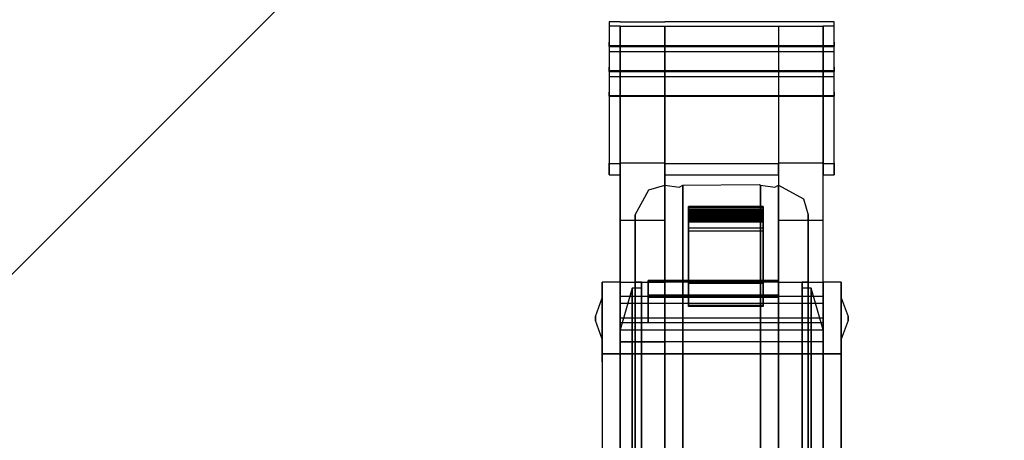
# Model space of a CAD drawing. Extents: x -12918 to 94749, y -46877 to 51700.
# Drawn here: x 8596 to 8760, y 11934 to 12004 of the extents above; entities that cross this region are included whole.
import ezdxf

# ---------------------------------------------------------------- set-up
doc = ezdxf.new("R2010")
doc.units = 0
for name, color, linetype in [('NOT-HATCH', 72, 'CONTINUOUS'), ('X-2791-F$0$X-ARC-FURN', 11, 'CONTINUOUS'), ('X-XREF', 7, 'CONTINUOUS')]:
    doc.layers.add(name, color=color, linetype=linetype)

# ---------------------------------------------------------------- blocks, each defined once
blk = doc.blocks.new('X-2791-F')
at = {"layer": 'X-2791-F$0$X-ARC-FURN'}
for p, q in [((8696.14, 12004.09), (8694.29, 12004.09)), ((8694.29, 12004.09), (8694.29, 12000.69)), ((8694.29, 12004.09), (8694.29, 12003.39)), ((8694.29, 12003.39), (8694.29, 11980.32)), ((8696.14, 12003.39), (8694.29, 12003.39)), ((8696.14, 12004.09), (8703.64, 12004.09)), ((8696.14, 11980.32), (8696.14, 12003.39)), ((8696.14, 12003.39), (8696.14, 11985)), ((8696.14, 12003.39), (8703.64, 12003.39)), ((8722.64, 12004.09), (8703.64, 12004.09)), ((8703.64, 12003.39), (8703.64, 11980.32)), ((8703.64, 11985), (8703.64, 12003.39)), ((8703.64, 12003.39), (8722.64, 12003.39)), ((8730.14, 12004.09), (8722.64, 12004.09)), ((8722.64, 12003.39), (8722.64, 11980.32)), ((8722.64, 12003.39), (8722.64, 11985)), ((8722.64, 12003.39), (8730.14, 12003.39)), ((8731.99, 12004.09), (8730.14, 12004.09)), ((8730.14, 12003.39), (8730.14, 11980.32)), ((8730.14, 11985), (8730.14, 12003.39)), ((8731.99, 12003.39), (8730.14, 12003.39)), ((8731.99, 12003.39), (8731.99, 12004.09)), ((8731.99, 12000.69), (8731.99, 12004.09)), ((8731.99, 11980.32), (8731.99, 12003.39)), ((8694.29, 12000.01), (8694.29, 12000.69)), ((8731.99, 12000.09), (8694.29, 12000.09)), ((8694.29, 12000.09), (8694.29, 11999.09)), ((8694.29, 12000.01), (8694.29, 12000.09)), ((8694.29, 12000), (8696.14, 12000)), ((8696.14, 12000), (8703.64, 12000)), ((8703.64, 12000), (8722.64, 12000)), ((8722.64, 12000), (8730.14, 12000)), ((8730.14, 12000), (8731.99, 12000)), ((8731.99, 12000.69), (8731.99, 12000.01)), ((8731.99, 12000.09), (8731.99, 12000.01)), ((8731.99, 11999.09), (8731.99, 12000.09)), ((8731.99, 11999.09), (8694.29, 11999.09)), ((8694.29, 11999.09), (8694.29, 11996.51)), ((8731.99, 11996.51), (8731.99, 11999.09)), ((8694.29, 11995.82), (8694.29, 11996.51)), ((8731.99, 11996.51), (8731.99, 11995.82)), ((8731.99, 11995.91), (8694.29, 11995.91)), ((8694.29, 11995.91), (8694.29, 11994.91)), ((8694.29, 11995.82), (8694.29, 11995.91)), ((8694.29, 11995.82), (8696.14, 11995.82)), ((8731.99, 11994.91), (8694.29, 11994.91)), ((8694.29, 11994.91), (8694.29, 11992.32)), ((8696.14, 11995.82), (8703.64, 11995.82)), ((8703.64, 11995.82), (8722.64, 11995.82)), ((8722.64, 11995.82), (8730.14, 11995.82)), ((8730.14, 11995.82), (8731.99, 11995.82)), ((8731.99, 11995.91), (8731.99, 11995.82)), ((8731.99, 11994.91), (8731.99, 11995.91)), ((8731.99, 11992.32), (8731.99, 11994.91)), ((8694.29, 11991.64), (8694.29, 11992.32)), ((8731.99, 11991.73), (8694.29, 11991.73)), ((8694.29, 11991.73), (8694.29, 11980.42)), ((8694.29, 11991.64), (8694.29, 11991.73)), ((8694.29, 11991.64), (8696.14, 11991.64)), ((8696.14, 11991.64), (8703.64, 11991.64)), ((8703.64, 11991.64), (8722.64, 11991.64)), ((8722.64, 11991.64), (8730.14, 11991.64)), ((8730.14, 11991.64), (8731.99, 11991.64)), ((8731.99, 11992.32), (8731.99, 11991.64)), ((8731.99, 11991.73), (8731.99, 11991.64)), ((8731.99, 11980.42), (8731.99, 11991.73)), ((8696.14, 11985), (8696.14, 11970.87)), ((8703.64, 11970.87), (8703.64, 11985)), ((8722.64, 11985), (8722.64, 11970.87)), ((8730.14, 11970.87), (8730.14, 11985)), ((8694.29, 11978.46), (8694.29, 11980.42)), ((8694.29, 11980.32), (8694.29, 11978.46)), ((8696.14, 11980.32), (8694.29, 11980.32)), ((8696.14, 11980.42), (8696.14, 11978.46)), ((8696.14, 11954.52), (8696.14, 11980.42)), ((8703.64, 11980.42), (8696.14, 11980.42)), ((8696.14, 11978.46), (8696.14, 11980.32)), ((8703.64, 11978.46), (8703.64, 11980.42)), ((8703.64, 11980.42), (8703.64, 11960.52)), ((8703.64, 11980.32), (8703.64, 11978.46)), ((8722.64, 11980.32), (8703.64, 11980.32)), ((8730.14, 11980.42), (8722.64, 11980.42)), ((8722.64, 11978.46), (8722.64, 11980.42)), ((8722.64, 11980.42), (8722.64, 11960.52)), ((8722.64, 11980.32), (8722.64, 11978.46)), ((8730.14, 11978.46), (8730.14, 11980.42)), ((8730.14, 11954.52), (8730.14, 11980.42)), ((8730.14, 11980.32), (8730.14, 11978.46)), ((8731.99, 11980.32), (8730.14, 11980.32)), ((8731.99, 11980.42), (8731.99, 11978.46)), ((8731.99, 11978.46), (8731.99, 11980.32)), ((8694.29, 11978.46), (8696.14, 11978.46)), ((8703.64, 11978.46), (8722.64, 11978.46)), ((8730.14, 11978.46), (8731.99, 11978.46)), ((8700.94, 11975.98), (8703.64, 11976.77)), ((8703.64, 11976.77), (8706.02, 11976.43)), ((8703.64, 11976.77), (8703.64, 11876.77)), ((8703.64, 11876.77), (8703.64, 11976.77)), ((8706.02, 11976.43), (8706.64, 11976.77)), ((8706.64, 11976.77), (8719.44, 11976.84)), ((8706.64, 11976.77), (8706.64, 11876.77)), ((8706.64, 11876.77), (8706.64, 11976.77)), ((8719.44, 11976.84), (8719.64, 11976.77)), ((8719.64, 11976.77), (8722.02, 11976.43)), ((8719.64, 11876.77), (8719.64, 11976.77)), ((8719.64, 11976.77), (8719.64, 11876.77)), ((8722.02, 11976.43), (8722.64, 11976.77)), ((8722.64, 11976.77), (8726.85, 11974.48)), ((8722.64, 11876.77), (8722.64, 11976.77)), ((8722.64, 11976.77), (8722.64, 11876.77)), ((8698.64, 11971.77), (8700.94, 11975.98)), ((8726.85, 11974.48), (8727.64, 11971.77)), ((8698.64, 11971.32), (8698.64, 11971.77)), ((8698.64, 11971.77), (8698.64, 11967.7)), ((8707.58, 11971.72), (8707.58, 11973.17)), ((8707.58, 11973.17), (8707.58, 11971.94)), ((8720.07, 11973.17), (8707.58, 11973.17)), ((8707.58, 11971.48), (8707.58, 11972.93)), ((8707.58, 11972.93), (8707.58, 11971.72)), ((8720.07, 11972.93), (8707.58, 11972.93)), ((8707.58, 11971.25), (8707.58, 11972.7)), ((8707.58, 11972.7), (8707.58, 11971.48)), ((8720.07, 11972.7), (8707.58, 11972.7)), ((8707.58, 11971.02), (8707.58, 11972.47)), ((8707.58, 11972.47), (8707.58, 11971.25)), ((8720.07, 11972.47), (8707.58, 11972.47)), ((8707.58, 11970.78), (8707.58, 11972.24)), ((8707.58, 11972.24), (8707.58, 11971.02)), ((8720.07, 11972.24), (8707.58, 11972.24)), ((8720.07, 11972.16), (8707.58, 11972.16)), ((8707.58, 11971.94), (8707.58, 11972.15)), ((8707.58, 11972.15), (8707.58, 11969.07)), ((8707.58, 11970.55), (8707.58, 11972)), ((8707.58, 11972), (8707.58, 11970.78)), ((8720.07, 11972), (8707.58, 11972)), ((8720.07, 11971.94), (8707.58, 11971.94)), ((8720.07, 11971.72), (8707.58, 11971.72)), ((8720.07, 11971.94), (8720.07, 11973.17)), ((8720.07, 11973.17), (8720.07, 11971.72)), ((8720.07, 11971.72), (8720.07, 11972.93)), ((8720.07, 11972.93), (8720.07, 11971.48)), ((8720.07, 11971.48), (8720.07, 11972.7)), ((8720.07, 11972.7), (8720.07, 11971.25)), ((8720.07, 11971.25), (8720.07, 11972.47)), ((8720.07, 11972.47), (8720.07, 11971.02)), ((8720.07, 11971.02), (8720.07, 11972.24)), ((8720.07, 11972.24), (8720.07, 11970.78)), ((8720.07, 11969.07), (8720.07, 11972.15)), ((8720.07, 11972.15), (8720.07, 11971.94)), ((8720.07, 11970.78), (8720.07, 11972)), ((8720.07, 11972), (8720.07, 11970.55)), ((8727.64, 11971.77), (8727.64, 11967.7)), ((8727.64, 11971.32), (8727.64, 11971.77)), ((8696.14, 11970.87), (8696.14, 11965.56)), ((8696.14, 11970.87), (8703.64, 11970.87)), ((8698.64, 11964.66), (8698.64, 11971.32)), ((8703.64, 11965.56), (8703.64, 11970.87)), ((8720.07, 11971.48), (8707.58, 11971.48)), ((8707.58, 11969.55), (8707.58, 11971.32)), ((8707.58, 11971.32), (8707.58, 11970.55)), ((8720.07, 11971.32), (8707.58, 11971.32)), ((8720.07, 11971.25), (8707.58, 11971.25)), ((8720.07, 11971.02), (8707.58, 11971.02)), ((8720.07, 11970.78), (8707.58, 11970.78)), ((8720.07, 11970.55), (8707.58, 11970.55)), ((8720.07, 11970.55), (8720.07, 11971.32)), ((8720.07, 11971.32), (8720.07, 11969.55)), ((8722.64, 11970.87), (8722.64, 11965.56)), ((8722.64, 11970.87), (8730.14, 11970.87)), ((8727.64, 11964.66), (8727.64, 11971.32)), ((8730.14, 11965.56), (8730.14, 11970.87)), ((8707.58, 11960.29), (8707.58, 11969.55)), ((8720.07, 11969.55), (8707.58, 11969.55)), ((8707.58, 11969.07), (8707.58, 11967.38)), ((8720.07, 11969.07), (8707.58, 11969.07)), ((8720.07, 11969.55), (8720.07, 11960.29)), ((8720.07, 11967.38), (8720.07, 11969.07)), ((8698.64, 11967.7), (8698.64, 11956.23)), ((8707.58, 11967.38), (8707.58, 11964.25)), ((8720.07, 11964.25), (8720.07, 11967.38)), ((8727.64, 11967.7), (8727.64, 11956.23)), ((8696.14, 11965.56), (8696.14, 11960.52)), ((8703.64, 11960.52), (8703.64, 11965.56)), ((8722.64, 11965.56), (8722.64, 11960.52)), ((8730.14, 11960.52), (8730.14, 11965.56)), ((8698.64, 11951.14), (8698.64, 11964.66)), ((8707.58, 11964.25), (8707.58, 11956.43)), ((8720.07, 11956.43), (8720.07, 11964.25)), ((8727.64, 11951.14), (8727.64, 11964.66)), ((8696.14, 11960.52), (8693.14, 11960.52)), ((8693.14, 11950.52), (8693.14, 11960.52)), ((8693.14, 11960.52), (8693.14, 11958.07)), ((8696.14, 11960.52), (8696.14, 11950.52)), ((8696.14, 11960.52), (8703.64, 11960.52)), ((8696.14, 11960.52), (8696.14, 11950.52)), ((8696.14, 11958.07), (8696.14, 11960.52)), ((8699.68, 11960.52), (8698.64, 11960.52)), ((8698.64, 11893.03), (8698.64, 11960.52)), ((8698.64, 11960.52), (8698.64, 11893.03)), ((8699.68, 11960.52), (8699.68, 11893.03)), ((8699.68, 11893.03), (8699.68, 11960.52)), ((8700.8, 11958.87), (8700.8, 11960.8)), ((8700.8, 11960.8), (8700.8, 11960.67)), ((8722.64, 11960.8), (8700.8, 11960.8)), ((8700.8, 11960.67), (8700.8, 11958.33)), ((8722.64, 11960.67), (8700.8, 11960.67)), ((8703.64, 11960.52), (8703.64, 11950.52)), ((8703.64, 11950.52), (8703.64, 11960.52)), ((8722.64, 11960.52), (8703.64, 11960.52)), ((8707.58, 11956.63), (8707.58, 11960.29)), ((8720.07, 11960.29), (8707.58, 11960.29)), ((8720.07, 11960.29), (8720.07, 11956.63)), ((8722.64, 11960.67), (8722.64, 11960.8)), ((8722.64, 11960.8), (8722.64, 11958.87)), ((8722.64, 11958.33), (8722.64, 11960.67)), ((8722.64, 11960.52), (8722.64, 11950.52)), ((8722.64, 11960.52), (8722.64, 11950.52)), ((8722.64, 11960.52), (8730.14, 11960.52)), ((8727.64, 11960.52), (8726.6, 11960.52)), ((8726.6, 11960.52), (8726.6, 11893.03)), ((8726.6, 11893.03), (8726.6, 11960.52)), ((8727.64, 11960.52), (8727.64, 11893.03)), ((8727.64, 11893.03), (8727.64, 11960.52)), ((8730.14, 11950.52), (8730.14, 11960.52)), ((8733.14, 11960.52), (8730.14, 11960.52)), ((8730.14, 11950.52), (8730.14, 11960.52)), ((8730.14, 11960.52), (8730.14, 11958.07)), ((8733.14, 11958.07), (8733.14, 11960.52)), ((8733.14, 11960.52), (8733.14, 11948.52)), ((8698.13, 11959.48), (8696.14, 11952.53)), ((8699.68, 11959.48), (8698.13, 11959.48)), ((8698.13, 11894.07), (8698.13, 11959.48)), ((8698.13, 11959.48), (8698.13, 11894.07)), ((8699.68, 11959.48), (8699.68, 11894.07)), ((8699.68, 11894.07), (8699.68, 11959.48)), ((8700.8, 11958.01), (8700.8, 11958.87)), ((8722.64, 11958.87), (8722.64, 11958.01)), ((8728.15, 11959.48), (8726.6, 11959.48)), ((8726.6, 11959.48), (8726.6, 11894.07)), ((8726.6, 11894.07), (8726.6, 11959.48)), ((8730.14, 11952.53), (8728.15, 11959.48)), ((8728.15, 11959.48), (8728.15, 11894.07)), ((8728.15, 11894.07), (8728.15, 11959.48)), ((8691.98, 11954.75), (8693.14, 11957.89)), ((8693.14, 11958.07), (8693.14, 11935.95)), ((8696.14, 11957.28), (8696.14, 11958.11)), ((8696.14, 11958.11), (8696.14, 11957.01)), ((8730.14, 11958.11), (8696.14, 11958.11)), ((8696.14, 11935.95), (8696.14, 11958.07)), ((8696.14, 11953.69), (8696.14, 11957.28)), ((8696.14, 11957.01), (8696.14, 11956.35)), ((8696.14, 11957.01), (8730.14, 11957.01)), ((8700.8, 11958.33), (8700.8, 11957.01)), ((8722.64, 11958.33), (8700.8, 11958.33)), ((8722.64, 11958.01), (8700.8, 11958.01)), ((8700.8, 11958.01), (8722.64, 11958.01)), ((8700.8, 11957.13), (8700.8, 11958.01)), ((8700.8, 11953.69), (8700.8, 11957.13)), ((8700.8, 11957.01), (8700.8, 11956.35)), ((8722.64, 11957.01), (8722.64, 11958.33)), ((8722.64, 11958.01), (8722.64, 11957.13)), ((8722.64, 11957.13), (8722.64, 11953.69)), ((8722.64, 11956.35), (8722.64, 11957.01)), ((8730.14, 11957.01), (8730.14, 11958.11)), ((8730.14, 11958.11), (8730.14, 11957.28)), ((8730.14, 11958.07), (8730.14, 11935.95)), ((8730.14, 11957.28), (8730.14, 11953.69)), ((8730.14, 11956.35), (8730.14, 11957.01)), ((8733.14, 11935.95), (8733.14, 11958.07)), ((8733.14, 11957.89), (8734.31, 11954.75)), ((8696.14, 11956.35), (8696.14, 11953.69)), ((8698.64, 11956.23), (8698.64, 11939.43)), ((8700.8, 11956.35), (8700.8, 11953.69)), ((8720.07, 11956.61), (8707.58, 11956.61)), ((8707.58, 11956.61), (8720.07, 11956.61)), ((8707.58, 11956.43), (8707.58, 11956.58)), ((8720.07, 11956.43), (8707.58, 11956.43)), ((8720.07, 11956.58), (8720.07, 11956.43)), ((8722.64, 11953.69), (8722.64, 11956.35)), ((8727.64, 11956.23), (8727.64, 11939.43)), ((8730.14, 11953.69), (8730.14, 11956.35)), ((8691.99, 11954.41), (8691.98, 11954.75)), ((8691.98, 11954.7), (8691.98, 11954.75)), ((8691.98, 11954.75), (8691.98, 11954.59)), ((8691.98, 11954.41), (8691.98, 11954.7)), ((8691.98, 11954.59), (8691.98, 11954.41)), ((8691.98, 11954.07), (8691.99, 11954.41)), ((8691.98, 11954.41), (8691.98, 11954.12)), ((8691.98, 11954.22), (8691.98, 11954.41)), ((8691.98, 11954.07), (8691.98, 11954.22)), ((8691.98, 11954.12), (8691.98, 11954.07)), ((8693.14, 11950.93), (8691.98, 11954.07)), ((8696.14, 11950.52), (8696.14, 11954.52)), ((8696.14, 11954.52), (8703.64, 11954.52)), ((8730.14, 11953.69), (8696.14, 11953.69)), ((8730.14, 11953.69), (8696.14, 11953.69)), ((8722.64, 11953.69), (8700.8, 11953.69)), ((8722.64, 11953.69), (8700.8, 11953.69)), ((8703.64, 11954.52), (8722.64, 11954.52)), ((8722.64, 11954.52), (8730.14, 11954.52)), ((8730.14, 11954.52), (8730.14, 11950.52)), ((8734.31, 11954.07), (8733.14, 11950.93)), ((8734.31, 11954.75), (8734.29, 11954.41)), ((8734.29, 11954.41), (8734.31, 11954.07)), ((8734.31, 11954.7), (8734.31, 11954.75)), ((8734.31, 11954.75), (8734.31, 11954.59)), ((8734.31, 11954.41), (8734.31, 11954.7)), ((8734.31, 11954.59), (8734.31, 11954.41)), ((8734.31, 11954.41), (8734.31, 11954.12)), ((8734.31, 11954.22), (8734.31, 11954.41)), ((8734.31, 11954.07), (8734.31, 11954.22)), ((8734.31, 11954.12), (8734.31, 11954.07)), ((8696.14, 11952.53), (8696.14, 11901.02)), ((8696.14, 11901.02), (8696.14, 11952.53)), ((8696.14, 11951.52), (8696.14, 11952.52)), ((8696.14, 11952.52), (8730.14, 11952.52)), ((8696.14, 11950.52), (8696.14, 11952.52)), ((8730.14, 11952.53), (8730.14, 11901.02)), ((8730.14, 11901.02), (8730.14, 11952.53)), ((8730.14, 11951.52), (8730.14, 11952.52)), ((8730.14, 11952.52), (8730.14, 11950.52)), ((8693.14, 11948.52), (8693.14, 11950.52)), ((8696.14, 11947.16), (8696.14, 11951.52)), ((8696.14, 11950.52), (8703.64, 11950.52)), ((8730.14, 11950.52), (8696.14, 11950.52)), ((8698.64, 11933.21), (8698.64, 11951.14)), ((8722.64, 11950.52), (8703.64, 11950.52)), ((8730.14, 11950.52), (8722.64, 11950.52)), ((8727.64, 11933.21), (8727.64, 11951.14)), ((8730.14, 11947.16), (8730.14, 11951.52)), ((8693.14, 11948.52), (8730.14, 11948.52)), ((8730.14, 11948.52), (8693.14, 11948.52)), ((8693.14, 11947.16), (8693.14, 11948.52)), ((8693.14, 11947.16), (8693.14, 11915.52)), ((8696.14, 11915.52), (8696.14, 11947.16)), ((8730.14, 11948.52), (8733.14, 11948.52)), ((8733.14, 11948.52), (8730.14, 11948.52)), ((8730.14, 11915.52), (8730.14, 11947.16)), ((8733.14, 11948.52), (8733.14, 11947.16)), ((8733.14, 11947.16), (8733.14, 11915.52)), ((8698.64, 11939.43), (8698.64, 11920.33)), ((8727.64, 11939.43), (8727.64, 11920.33)), ((8693.14, 11935.95), (8693.14, 11915.52)), ((8696.14, 11915.52), (8696.14, 11935.95)), ((8730.14, 11935.95), (8730.14, 11915.52)), ((8733.14, 11915.52), (8733.14, 11935.95))]:
    blk.add_line(p, q, dxfattribs=at)

msp = doc.modelspace()

# ---------------------------------------------------------------- hatches: boundary and pattern name
at = {"layer": 'NOT-HATCH'}
h = msp.add_hatch(dxfattribs=at)
h.set_pattern_fill('ANSI31', color=256, scale=50)
h.paths.add_polyline_path([(6750, 23950), (6750, 7050), (17650, 7050), (17650, 17400), (16650, 17400), (16650, 18550), (11500, 18550), (11500, 23950)])
edge = h.paths.add_edge_path(flags=16)
edge.add_arc((11950, 14800), 550, 0, 360)

# ---------------------------------------------------------------- block references
at = {"layer": 'X-XREF'}
msp.add_blockref('X-2791-F', (0, 0), dxfattribs=at)

doc.saveas('drawing.dxf')
